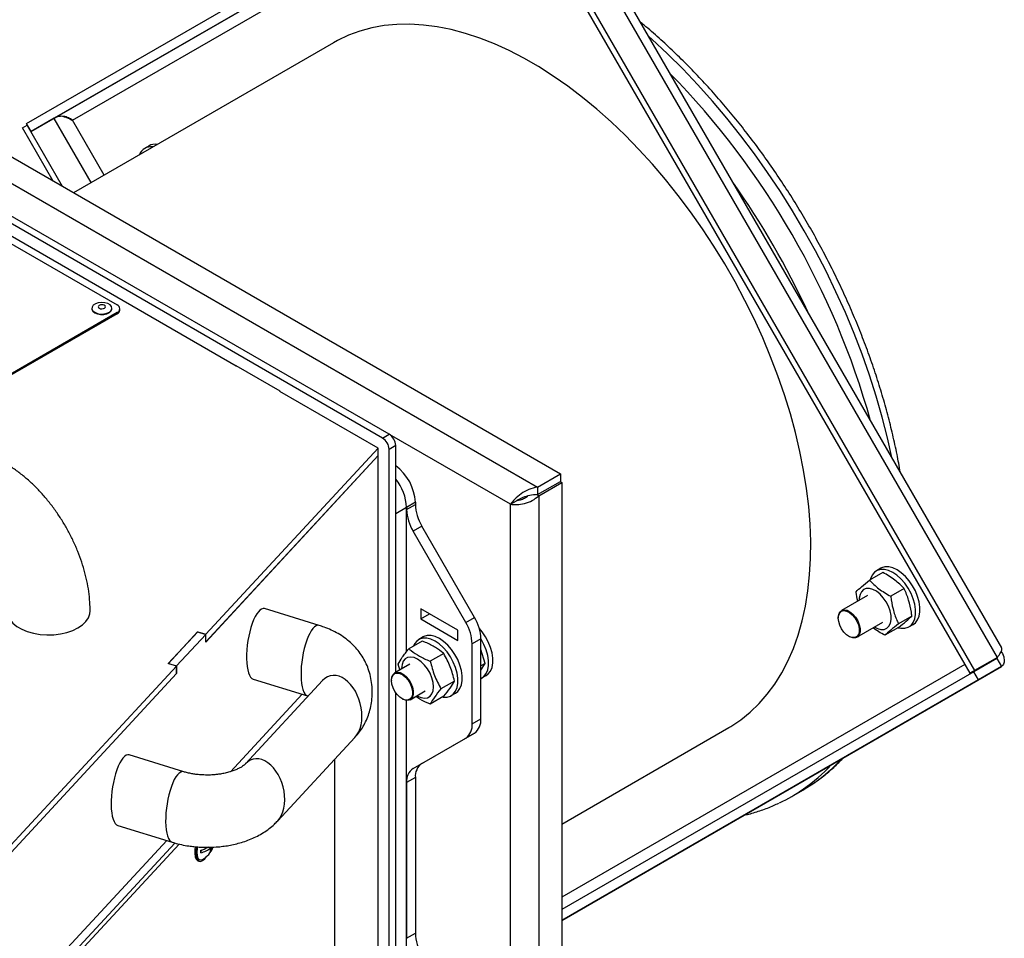
# Model space of a CAD drawing. Units: millimetres. Extents: x 0 to 420, y 0 to 297.
# Drawn here: x 260 to 282, y 38 to 58 of the extents above; entities that cross this region are included whole.
import ezdxf

# ---------------------------------------------------------------- set-up
doc = ezdxf.new("R2010")
doc.units = ezdxf.units.MM

msp = doc.modelspace()

# ---------------------------------------------------------------- linework, layer by layer
at = {"color": 7, "linetype": 'Continuous', "lineweight": 30}
for p, q in [((260.60871, 55.93692), (270.81537, 61.83102)), ((271.41035, 61.94356), (261.20368, 56.04946)), ((281.55701, 44.41521), (271.43701, 61.94356)), ((281.64871, 44.62266), (271.6625, 61.91928)), ((260.70871, 55.76372), (270.91537, 61.65782)), ((270.94204, 61.65782), (281.06204, 44.12947)), ((270.84204, 61.60007), (280.96204, 44.07172)), ((253.32741, 59.22935), (272.12702, 48.37657)), ((267.22902, 57.68129), (261.61902, 54.44271)), ((268.43121, 49.23118), (254.31125, 57.38246)), ((268.28979, 49.14954), (254.46416, 57.13091)), ((260.52204, 55.84069), (260.62204, 55.89843)), ((260.70871, 55.76372), (260.60871, 55.93692)), ((260.62871, 55.90228), (260.62204, 55.89843)), ((261.38426, 54.57823), (260.62204, 55.89843)), ((261.20368, 56.04946), (260.70871, 55.76372)), ((261.18426, 54.69369), (260.52204, 55.84069)), ((263.24934, 55.45552), (263.15506, 55.4011)), ((265.13138, 50.70067), (258.53171, 54.51058)), ((258.88527, 54.1432), (262.56222, 52.02054)), ((262.56222, 51.85726), (258.461, 49.48967)), ((262.01557, 51.94978), (262.01557, 51.9389)), ((262.44891, 51.9389), (262.44891, 51.94978)), ((262.56222, 51.83004), (262.56222, 51.85726)), ((262.6208, 51.91168), (262.6208, 51.9389)), ((262.56222, 51.83004), (258.461, 49.46246)), ((266.0789, 50.15912), (265.12666, 50.70884)), ((265.12666, 50.70884), (265.12666, 50.7034)), ((265.13609, 50.7034), (265.13138, 50.70067)), ((266.07419, 50.1564), (266.0789, 50.15912)), ((268.19551, 48.93179), (266.07419, 50.1564)), ((266.0789, 50.15368), (266.0789, 50.15912)), ((268.28979, 49.14954), (268.43121, 49.23118)), ((264.47651, 44.91253), (268.19551, 48.93179)), ((268.19551, 48.76848), (268.19551, 48.93179)), ((268.57263, 48.98623), (268.43121, 48.90459)), ((268.43121, 29.87919), (268.43121, 48.90459)), ((268.57263, 44.09096), (268.57263, 48.98623)), ((268.19551, 48.76848), (264.47337, 44.74583)), ((264.47651, 44.74923), (268.19551, 48.76848)), ((268.19551, 32.05661), (268.19551, 48.76848)), ((271.63205, 48.09082), (272.12702, 48.37657)), ((272.12702, 48.37657), (272.12702, 48.21326)), ((271.63205, 47.92752), (272.12702, 48.21326)), ((271.63205, 48.09082), (271.63205, 47.92752)), ((271.66033, 47.9003), (272.1553, 48.18604)), ((272.11759, 48.20781), (272.1553, 48.18604)), ((272.1553, 48.18604), (272.1553, 31.38708)), ((271.17721, 47.79554), (271.20473, 47.8102)), ((271.66033, 47.9003), (271.6161, 47.92583)), ((271.66033, 47.9003), (271.66033, 31.10133)), ((268.80833, 47.65253), (268.57263, 47.51646)), ((268.99689, 47.76138), (268.80833, 47.65253)), ((268.80833, 47.60583), (268.99689, 47.71469)), ((268.80833, 44.53823), (268.80833, 47.65253)), ((268.80833, 47.65253), (268.80833, 47.60583)), ((268.99689, 47.76138), (268.99689, 47.71469)), ((271.0475, 47.72066), (271.17721, 47.79554)), ((271.0475, 31.28097), (271.0475, 47.72066)), ((268.57263, 44.09096), (268.57263, 47.51646)), ((269.13497, 47.25006), (268.9464, 47.1412)), ((270.27304, 45.27886), (269.13497, 47.25006)), ((270.08447, 45.17001), (268.9464, 47.1412)), ((279.04139, 46.33897), (278.94711, 46.28454)), ((279.08727, 46.24803), (278.79645, 46.08014)), ((279.5444, 45.90159), (279.25357, 45.73371)), ((278.75331, 45.74928), (278.19233, 45.42544)), ((266.91985, 45.10372), (265.74378, 45.46637)), ((269.91613, 44.99888), (269.11475, 45.46151)), ((269.11475, 45.46151), (269.11475, 45.24376)), ((269.11475, 45.24376), (269.30331, 45.35262)), ((269.30331, 45.35262), (269.30331, 45.35265)), ((269.91613, 44.99884), (269.30331, 45.35262)), ((270.08447, 45.17001), (270.27304, 45.27886)), ((278.12329, 45.27282), (278.12329, 45.26194)), ((279.71106, 45.30696), (279.42024, 45.13907)), ((269.11475, 45.24376), (269.91613, 44.78113)), ((269.73201, 45.10517), (269.73197, 45.10515)), ((278.52564, 44.84807), (279.08661, 45.17191)), ((279.42059, 45.05876), (279.12977, 44.89087)), ((279.64705, 45.07207), (279.74134, 45.1265)), ((263.66561, 44.28121), (264.3001, 44.96693)), ((264.29696, 44.96354), (263.66875, 44.28461)), ((264.47337, 44.90914), (263.84516, 44.23021)), ((264.29696, 44.96354), (264.47337, 44.90914)), ((264.3001, 44.96693), (264.47651, 44.91253)), ((264.3001, 44.96257), (264.3001, 44.96693)), ((264.47337, 44.74583), (264.47337, 44.90914)), ((264.47651, 44.74923), (264.47651, 44.91253)), ((269.16547, 44.85658), (269.07119, 44.80215)), ((269.91613, 44.78113), (269.91613, 44.99888)), ((278.34952, 44.87004), (278.35895, 44.8646)), ((264.47337, 44.75019), (264.47651, 44.74923)), ((269.14667, 44.76726), (268.85584, 44.59937)), ((270.41111, 44.81423), (270.22255, 44.70538)), ((270.22255, 42.9789), (270.22255, 44.70538)), ((270.41111, 43.08775), (270.41111, 44.81423)), ((269.60935, 44.50016), (269.31853, 44.33227)), ((270.50065, 44.28489), (270.41111, 44.58566)), ((281.55701, 44.41521), (281.06204, 44.12947)), ((281.45701, 44.35746), (281.55701, 44.41521)), ((281.54757, 44.41004), (281.54368, 44.39211)), ((260.08737, 40.16903), (263.84202, 44.22682)), ((263.84202, 44.22682), (263.66561, 44.28121)), ((263.66875, 44.28461), (263.84516, 44.23021)), ((263.66875, 44.28461), (263.66875, 44.28025)), ((263.84202, 44.06351), (263.84202, 44.22682)), ((263.84516, 44.23021), (263.84516, 44.0669)), ((268.87738, 44.26689), (268.55211, 44.07912)), ((268.66277, 44.14299), (268.6245, 44.27022)), ((270.50065, 44.28489), (270.41111, 44.2332)), ((270.41111, 44.13954), (270.50065, 44.28489)), ((272.1553, 38.7396), (281.64368, 44.21891)), ((281.45701, 44.35746), (280.96204, 44.07172)), ((281.54368, 44.39211), (281.04871, 44.10637)), ((281.64368, 44.21891), (281.14871, 43.93316)), ((281.54368, 44.39211), (281.64368, 44.21891)), ((263.84516, 44.0669), (260.18587, 40.11217)), ((260.18587, 40.11217), (263.84202, 44.06351)), ((263.84202, 44.06787), (263.84516, 44.0669)), ((270.4311, 43.97067), (270.52538, 44.0251)), ((281.04871, 44.10637), (272.1553, 38.97065)), ((280.96204, 44.07172), (281.06204, 44.12947)), ((281.14871, 43.93316), (281.04871, 44.10637)), ((266.99372, 43.91447), (265.32897, 42.11531)), ((265.49591, 43.94488), (266.67198, 43.58222)), ((268.48306, 43.9265), (268.48306, 43.91562)), ((269.84069, 43.9039), (269.54987, 43.73602)), ((281.14871, 43.93316), (272.1553, 38.7397)), ((266.55342, 43.61878), (265.00622, 41.94667)), ((266.67122, 43.58172), (266.68257, 43.57819)), ((268.57263, 34.83683), (268.57263, 43.6557)), ((268.88542, 43.50175), (269.21069, 43.68952)), ((269.60935, 43.57475), (269.31853, 43.40686)), ((269.77113, 43.58968), (269.86541, 43.64411)), ((268.7093, 43.52372), (268.71873, 43.51827)), ((268.80833, 35.2841), (268.80833, 43.48696)), ((270.22255, 42.9789), (270.41111, 43.08775)), ((269.13497, 42.12533), (270.27304, 42.78254)), ((270.27304, 42.78254), (270.08447, 42.67368)), ((272.1553, 40.81882), (275.76166, 42.90073)), ((266.02907, 40.88914), (267.69382, 42.6883)), ((268.9464, 42.01648), (270.08447, 42.67368)), ((263.99868, 41.9467), (262.82261, 42.30936)), ((267.25082, 42.20953), (267.25082, 31.21244)), ((268.9464, 42.01648), (269.13497, 42.12533)), ((268.99689, 41.82012), (268.80833, 41.71126)), ((268.80833, 41.71126), (268.80833, 38.3517)), ((268.99689, 41.82012), (268.99689, 38.46056)), ((277.12203, 41.41521), (277.35774, 41.55127)), ((262.57474, 40.78786), (263.75081, 40.42521)), ((263.63225, 40.46177), (261.48937, 38.14589)), ((263.80955, 40.40834), (261.66578, 38.09149)), ((261.75399, 38.06429), (263.9017, 40.38539)), ((264.39069, 40.2606), (264.36753, 40.23558)), ((264.53187, 40.32304), (264.58256, 40.30741)), ((264.57774, 40.27087), (264.59852, 40.26446)), ((264.30601, 40.02313), (264.33541, 40.01407)), ((264.45328, 40.06969), (264.49027, 40.11602)), ((268.80833, 38.3517), (268.99689, 38.46056))]:
    msp.add_line(p, q, dxfattribs=at)
at = {"color": 8, "linetype": 'Continuous', "lineweight": 30}
for p, q in [((261.59534, 56.00616), (270.95209, 61.40945)), ((253.47457, 58.57291), (271.63205, 48.09082)), ((261.19701, 56.04561), (261.9966, 54.66068)), ((262.27827, 54.82329), (261.59534, 56.00616)), ((271.0475, 47.72066), (268.43762, 49.22731)), ((280.85209, 44.26215), (272.1553, 39.23997))]:
    msp.add_line(p, q, dxfattribs=at)
at = {"color": 7, "linetype": 'Continuous', "lineweight": 30, "flags": 128}
for points in [[(275.76166, 42.90073), (275.80244, 42.92472), (276.01919, 43.06854), (276.22337, 43.23243), (276.4144, 43.41595), (276.59176, 43.61858), (276.75495, 43.83977), (276.90351, 44.07889), (277.03704, 44.33528), (277.15516, 44.60823), (277.25755, 44.89698), (277.34392, 45.20073), (277.41402, 45.51863), (277.46767, 45.8498), (277.50471, 46.19331), (277.52505, 46.54822), (277.52862, 46.91353), (277.51542, 47.28824), (277.48549, 47.67129), (277.43889, 48.06163), (277.37578, 48.45816), (277.29631, 48.85979), (277.20071, 49.2654), (277.08926, 49.67386), (276.96225, 50.08404), (276.82004, 50.49479), (276.66303, 50.90498), (276.49165, 51.31345), (276.30638, 51.71909), (276.10773, 52.12076), (275.89626, 52.51733), (275.67255, 52.90772), (275.43723, 53.29084), (275.19095, 53.66561), (274.9344, 54.031), (274.66828, 54.38599), (274.39334, 54.7296), (274.11035, 55.06087), (273.82008, 55.37887), (273.52336, 55.68273), (273.22099, 55.9716), (272.91382, 56.24468), (272.60272, 56.5012), (272.28853, 56.74046), (271.97214, 56.96179), (271.65442, 57.16457), (271.33626, 57.34824), (271.01854, 57.51229), (270.70215, 57.65626), (270.38796, 57.77975), (270.07685, 57.88243), (269.76969, 57.964), (269.46732, 58.02423), (269.17059, 58.06297), (268.88033, 58.08009), (268.59733, 58.07557), (268.3224, 58.04939), (268.05628, 58.00165), (267.79972, 57.93247), (267.55345, 57.84205), (267.31813, 57.73063), (267.22902, 57.68129)], [(262.2253, 52.0748), (262.15536, 52.06673), (262.09375, 52.04598), (262.04715, 52.01481), (262.02061, 51.97659), (262.017, 51.93547), (262.03671, 51.8959), (262.07761, 51.86217), (262.13527, 51.83793), (262.20344, 51.82582), (262.27473, 51.82713), (262.34141, 51.84174), (262.39626, 51.86806), (262.43334, 51.90324), (262.44863, 51.94345), (262.44046, 51.98436), (262.40974, 52.02151), (262.35977, 52.0509), (262.29599, 52.06933), (262.2253, 52.0748)], [(262.01557, 51.9389), (262.017, 51.92458), (262.03671, 51.88501), (262.07761, 51.85128), (262.13527, 51.82704), (262.20344, 51.81493), (262.27473, 51.81625), (262.34141, 51.83086), (262.39626, 51.85717), (262.43334, 51.89235), (262.44863, 51.93257), (262.44891, 51.9389)], [(262.22977, 52.02697), (262.20044, 52.02304), (262.17595, 52.01292), (262.16003, 51.99817), (262.15511, 51.98102), (262.16193, 51.96409), (262.17945, 51.94995), (262.20501, 51.94076), (262.23471, 51.93792), (262.26404, 51.94186), (262.28853, 51.95197), (262.30444, 51.96673), (262.30937, 51.98387), (262.30255, 52.0008), (262.28503, 52.01494), (262.25947, 52.02413), (262.22977, 52.02697)], [(279.74134, 45.1265), (279.78636, 45.16025), (279.83445, 45.22217), (279.86744, 45.30148), (279.88423, 45.39547), (279.88423, 45.50095), (279.86744, 45.61432), (279.83445, 45.73172), (279.78636, 45.84916), (279.72483, 45.96263), (279.65193, 46.06827), (279.57017, 46.16249), (279.48232, 46.24207), (279.39136, 46.30431), (279.30041, 46.34708), (279.21256, 46.36894), (279.13079, 46.36912), (279.0579, 46.34764), (279.04139, 46.33897)], [(279.41452, 45.05525), (279.47589, 45.0421), (279.55765, 45.04191), (279.63055, 45.0634), (279.69208, 45.10582), (279.74017, 45.16774), (279.77316, 45.24705), (279.78995, 45.34104), (279.78995, 45.44652), (279.77316, 45.55989), (279.74017, 45.67729), (279.69208, 45.79473), (279.63055, 45.9082), (279.55765, 46.01385), (279.47589, 46.10806), (279.38803, 46.18765), (279.29708, 46.24988), (279.20613, 46.29266), (279.11828, 46.31451), (279.03651, 46.31469), (278.96362, 46.29321), (278.90208, 46.25079), (278.854, 46.18887), (278.821, 46.10956), (278.81626, 46.09158)], [(279.24098, 45.41841), (279.20535, 45.51788), (279.15541, 45.61448), (279.09366, 45.70336), (279.0232, 45.78007), (278.94757, 45.84076), (278.87054, 45.88239), (278.796, 45.90286), (278.72768, 45.90116), (278.66899, 45.87737), (278.62289, 45.83267), (278.59169, 45.76932), (278.57694, 45.69049), (278.576, 45.64692)], [(260.18535, 45.41678), (260.18611, 45.39712), (260.20443, 45.31229), (260.24669, 45.23035), (260.31173, 45.15354), (260.39778, 45.08397), (260.5025, 45.02351), (260.62302, 44.97384), (260.75607, 44.93629), (260.898, 44.9119), (261.04496, 44.90132), (261.19292, 44.90485), (261.33786, 44.9224), (261.47583, 44.95348), (261.60304, 44.99724), (261.71605, 45.05249), (261.81176, 45.11773), (261.88757, 45.19117), (261.9414, 45.27081), (261.97179, 45.35449), (261.97868, 45.41838)], [(278.12329, 45.27282), (278.13203, 45.34121), (278.1576, 45.39443), (278.19811, 45.42855), (278.25055, 45.44102), (278.31103, 45.43093), (278.37507, 45.39901), (278.43792, 45.34765), (278.49491, 45.28065), (278.54182, 45.20297), (278.57518, 45.12039), (278.59249, 45.03902), (278.59249, 44.96489), (278.57518, 44.90351), (278.54182, 44.85943), (278.49491, 44.83592), (278.43792, 44.83472), (278.37507, 44.85592), (278.35895, 44.8646)], [(278.12329, 45.26194), (278.13168, 45.32759), (278.15623, 45.37868), (278.19512, 45.41143), (278.24546, 45.42341), (278.30352, 45.41372), (278.365, 45.38308), (278.42533, 45.33377), (278.48005, 45.26945), (278.52508, 45.19488), (278.5571, 45.1156), (278.57373, 45.03748), (278.57373, 44.96632), (278.5571, 44.9074), (278.52508, 44.86508), (278.48005, 44.84251), (278.42533, 44.84136), (278.365, 44.86171), (278.30352, 44.90206), (278.24546, 44.95941), (278.19512, 45.02951), (278.15623, 45.10716), (278.13168, 45.1866), (278.12329, 45.26194)], [(278.9093, 45.06955), (278.96937, 45.0388), (279.04392, 45.01833), (279.11224, 45.02003), (279.17093, 45.04383), (279.21703, 45.08852), (279.24823, 45.15187), (279.26298, 45.2307), (279.26052, 45.32106), (279.24098, 45.41841)], [(269.58672, 43.56168), (269.59996, 43.55971), (269.68173, 43.55953), (269.75462, 43.58101), (269.81616, 43.62343), (269.86424, 43.68535), (269.89724, 43.76466), (269.91402, 43.85865), (269.91402, 43.96413), (269.89724, 44.0775), (269.86424, 44.1949), (269.81616, 44.31234), (269.75462, 44.42581), (269.68173, 44.53146), (269.59996, 44.62567), (269.51211, 44.70526), (269.42116, 44.76749), (269.33021, 44.81027), (269.24235, 44.83212), (269.16059, 44.83231), (269.0877, 44.81082), (269.02616, 44.7684), (268.97807, 44.70648), (268.95472, 44.65645)], [(269.86541, 43.64411), (269.91044, 43.67786), (269.95852, 43.73978), (269.99152, 43.81909), (270.0083, 43.91308), (270.0083, 44.01856), (269.99152, 44.13193), (269.95852, 44.24933), (269.91044, 44.36677), (269.8489, 44.48024), (269.77601, 44.58588), (269.69424, 44.6801), (269.60639, 44.75968), (269.51544, 44.82192), (269.42449, 44.86469), (269.33663, 44.88655), (269.25487, 44.88673), (269.18198, 44.86525), (269.16547, 44.85658)], [(270.52538, 44.0251), (270.5704, 44.05885), (270.61849, 44.12077), (270.65148, 44.20008), (270.66827, 44.29407), (270.66827, 44.39955), (270.65148, 44.51292), (270.61849, 44.63032), (270.5704, 44.74776), (270.50887, 44.86123), (270.43598, 44.96687), (270.37878, 45.03503)], [(270.41111, 43.96038), (270.41459, 43.962), (270.47612, 44.00442), (270.52421, 44.06634), (270.5572, 44.14565), (270.57399, 44.23964), (270.57399, 44.34512), (270.5572, 44.45849), (270.52421, 44.57589), (270.47612, 44.69333), (270.41459, 44.8068), (270.41111, 44.81244)], [(269.03338, 43.58717), (269.04403, 43.58082), (269.12061, 43.54658), (269.19334, 43.53398), (269.25859, 43.54366), (269.31308, 43.57512), (269.35408, 43.6268), (269.37953, 43.6961), (269.38816, 43.77955), (269.37953, 43.87295), (269.35408, 43.97164), (269.31308, 44.07065), (269.25859, 44.16503), (269.19334, 44.25004), (269.12061, 44.32142), (269.04403, 44.37559), (268.96746, 44.40983), (268.89472, 44.42243), (268.82948, 44.41276), (268.77499, 44.38129), (268.73399, 44.32961), (268.70854, 44.26031), (268.69991, 44.17687), (268.70007, 44.16453)], [(268.48307, 43.92512), (268.49148, 43.99375), (268.51676, 44.04729), (268.55702, 44.08178), (268.60927, 44.09467), (268.66964, 44.08499), (268.73366, 44.05347), (268.79657, 44.00244), (268.85371, 43.93568), (268.90085, 43.85815), (268.93448, 43.7756), (268.95211, 43.69415), (268.95243, 43.61984), (268.93543, 43.55818), (268.90235, 43.51375), (268.85566, 43.48984), (268.79882, 43.48822), (268.73604, 43.50901), (268.71873, 43.51827)], [(268.48307, 43.91429), (268.49115, 43.98017), (268.51541, 44.03157), (268.55406, 44.06469), (268.60422, 44.07706), (268.66218, 44.06777), (268.72364, 44.03751), (268.78403, 43.98851), (268.83889, 43.92443), (268.88414, 43.85), (268.91642, 43.77075), (268.93335, 43.69256), (268.93366, 43.62122), (268.91733, 43.56203), (268.88558, 43.51937), (268.84076, 43.49642), (268.78619, 43.49486), (268.72592, 43.51483), (268.66442, 43.55483), (268.60625, 43.6119), (268.55573, 43.6818), (268.5166, 43.75936), (268.49177, 43.83882), (268.48307, 43.91429)], [(277.35774, 41.55127), (277.38907, 41.56958), (277.59327, 41.70003)], [(264.24619, 40.32217), (264.23875, 40.2665), (264.23579, 40.18159), (264.24464, 40.11073), (264.26475, 40.05839), (264.29487, 40.02785), (264.30601, 40.02313)], [(264.27765, 40.32496), (264.26815, 40.25744), (264.26519, 40.17252), (264.27404, 40.10167), (264.29415, 40.04933), (264.32427, 40.01879), (264.36249, 40.01197), (264.40641, 40.0293), (264.45328, 40.06969)], [(264.29107, 40.324), (264.28641, 40.29345), (264.28052, 40.2096), (264.28641, 40.13847), (264.30367, 40.08492), (264.33112, 40.05258), (264.3669, 40.04367), (264.40167, 40.0548)]]:
    msp.add_lwpolyline(points, dxfattribs=at)
at = {"color": 8, "linetype": 'Continuous', "lineweight": 30, "flags": 128}
msp.add_lwpolyline([(279.27916, 48.72684), (279.18548, 49.1507), (279.0716, 49.5995), (278.94218, 50.05063), (278.79752, 50.50309), (278.63792, 50.95586), (278.46376, 51.40793), (278.27541, 51.85831), (278.07331, 52.30598), (277.85789, 52.74994), (277.62964, 53.1892), (277.38907, 53.62278), (277.13672, 54.04972), (276.87315, 54.46906), (276.59895, 54.87987), (276.31472, 55.28123), (276.02111, 55.67224), (275.71876, 56.05204), (275.40836, 56.41977), (275.0906, 56.77461), (274.76618, 57.11577), (274.43583, 57.4425), (274.10029, 57.75406), (274.03217, 57.81488)], dxfattribs=at)
at = {"color": 8, "linetype": 'Continuous', "lineweight": 30}
for centre, radius, start, end in [((261.9395, 44.77452), 17.53533, 15.709677, 44.290323), ((261.55326, 44.55157), 17.51324, 24.712267, 35.287733), ((275.27959, 44.56992), 3.65432, 304.940794, 317.434779), ((275.529, 44.69047), 3.63372, 304.616914, 317.470878)]:
    msp.add_arc(centre, radius, start, end, dxfattribs=at)
at = {"color": 7, "linetype": 'Continuous', "lineweight": 30}
for centre, radius, start, end in [((263.37976, 55.21525), 0.27338, 80.592654, 118.492512), ((263.28744, 55.17178), 0.26225, 80.624729, 159.369895), ((262.53124, 51.9389), 0.08732, 290.783421, 69.216579), ((262.52071, 51.92166), 0.10059, 294.374658, 354.305201), ((268.12417, 48.89062), 0.30736, 2.605478, 57.394522), ((268.26559, 48.97226), 0.30736, 2.605478, 57.394522), ((267.96186, 47.71079), 1.03627, 2.798329, 53.886141), ((267.7844, 47.60473), 1.02504, 2.67273, 39.738629), ((269.76964, 47.63867), 0.96187, 181.956499, 211.143728), ((269.9582, 47.74752), 0.96187, 181.956499, 211.143728), ((269.4498, 44.78139), 0.96187, 1.956499, 31.143728), ((269.26124, 44.67254), 0.96187, 1.956499, 31.143728), ((269.88877, 42.94605), 0.33539, 305.698039, 5.620379), ((270.07733, 43.05491), 0.33539, 305.698039, 5.620379), ((269.33067, 41.85296), 0.33539, 125.698039, 185.620379), ((269.14211, 41.74411), 0.33539, 125.698039, 185.620379), ((275.36935, 44.45127), 3.50564, 295.093056, 304.848892), ((264.22665, 40.8247), 0.58759, 283.758715, 299.215114), ((264.25699, 40.68931), 0.50184, 282.592634, 310.44808), ((264.07796, 40.22675), 0.28972, 354.609312, 5.390688), ((264.17102, 40.48334), 0.48667, 298.289498, 339.281927), ((264.27222, 40.32979), 0.31115, 341.395087, 355.875066), ((264.38479, 40.43072), 0.27078, 312.322968, 322.121161), ((264.31123, 40.36176), 0.30332, 341.29034, 351.80136), ((269.9582, 38.49339), 0.96187, 181.956499, 211.143728)]:
    msp.add_arc(centre, radius, start, end, dxfattribs=at)
for centre, start_param, end_param in [((265.61985, 44.70563), 6.23504158, 9.38165752), ((262.69868, 41.54861), 6.23572809, 9.38135392)]:
    msp.add_ellipse(centre, major_axis=(0.11222, 0.7634), ratio=0.31734457, start_param=start_param, end_param=end_param, dxfattribs=at)
at = {"color": 8, "linetype": 'Continuous', "lineweight": 30}
for centre, major_axis, ratio, start_param, end_param in [((266.79591, 44.34297), (0.11222, 0.7634), 0.31734457, 6.23621683, 9.37948181), ((267.34377, 43.30138), (-0.18657, 0.71405), 0.6493962, 3.53101348, 6.67310178), ((265.67902, 41.50222), (-0.18657, 0.71405), 0.6493962, 3.53171084, 6.67531151), ((263.87474, 41.18595), (0.11222, 0.7634), 0.31734457, 6.23321799, 9.38280646)]:
    msp.add_ellipse(centre, major_axis=major_axis, ratio=ratio, start_param=start_param, end_param=end_param, dxfattribs=at)
at = {"color": 7, "linetype": 'Continuous', "lineweight": 30}
for points, knots in [([(279.46032, 48.41305), (279.43777, 48.5404), (279.39044, 48.80767), (279.30026, 49.21958), (279.19421, 49.64658), (279.07367, 50.07556), (278.93933, 50.50555), (278.79136, 50.93575), (278.63011, 51.36531), (278.4559, 51.79338), (278.26908, 52.21913), (278.07003, 52.64173), (277.85916, 53.06034), (277.63687, 53.47414), (277.40361, 53.88232), (277.15985, 54.28407), (276.90606, 54.6786), (276.64273, 55.06513), (276.37039, 55.4429), (276.08956, 55.81115), (275.80079, 56.16916), (275.50463, 56.51621), (275.20165, 56.85163), (274.89241, 57.17464), (274.5776, 57.48501), (274.25746, 57.78056), (274.01529, 57.99456), (273.87897, 58.10503), (273.85207, 58.12683)], [0, 0, 0, 0, 0.03622936, 0.07603364, 0.1158244, 0.15560221, 0.19536796, 0.23512271, 0.27486768, 0.31460417, 0.35433357, 0.39405731, 0.43377684, 0.47349366, 0.51320924, 0.55292511, 0.59264234, 0.63236237, 0.67208672, 0.71181688, 0.75155438, 0.7913007, 0.83105728, 0.87082553, 0.91060677, 0.9504022, 0.99021286, 1, 1, 1, 1]), ([(261.40105, 56.08915), (261.41151, 56.0859), (261.47585, 56.06589), (261.54129, 56.03837), (261.58861, 56.01017), (261.59534, 56.00616)], [0, 0, 0, 0, 0.142718487, 0.878153867, 1, 1, 1, 1]), ([(261.97868, 45.41851), (261.97807, 45.46164), (261.97642, 45.58005), (261.9591, 45.7766), (261.92263, 46.00772), (261.86933, 46.23961), (261.80037, 46.47056), (261.71651, 46.69902), (261.61863, 46.92358), (261.50749, 47.14295), (261.38384, 47.35589), (261.24839, 47.56115), (261.10182, 47.75749), (260.94476, 47.94367), (260.77775, 48.11843), (260.60131, 48.28047), (260.41598, 48.42833), (260.22239, 48.56037), (260.02162, 48.67468), (259.81531, 48.76917), (259.60577, 48.84193), (259.40278, 48.8899), (259.20234, 48.916), (259.00651, 48.92057), (258.81019, 48.90244), (258.62243, 48.86247), (258.44485, 48.80199), (258.27866, 48.72238), (258.1249, 48.62507), (257.98446, 48.51145), (257.85801, 48.38285), (257.74601, 48.24035), (257.64877, 48.08476), (257.56661, 47.91663), (257.49993, 47.73636), (257.44918, 47.54435), (257.41525, 47.34122), (257.40094, 47.16723), (257.39973, 47.06091), (257.39934, 47.02684)], [0, 0, 0, 0, 0.01673069, 0.0459343, 0.07513359, 0.10429706, 0.13336245, 0.16231539, 0.19117233, 0.21996781, 0.24874623, 0.27755647, 0.30643428, 0.33543244, 0.36460162, 0.39398557, 0.42361197, 0.45347712, 0.4835235, 0.51355711, 0.54332999, 0.57257189, 0.59811956, 0.6257824, 0.6526659, 0.67879093, 0.70429075, 0.7293199, 0.75403965, 0.77859607, 0.80312333, 0.82779091, 0.85276671, 0.87821116, 0.90426448, 0.93102582, 0.95852668, 0.98670961, 1, 1, 1, 1]), ([(271.63205, 48.09082), (271.56919, 48.07586), (271.44344, 48.04592), (271.27356, 47.94686), (271.13212, 47.82902), (271.07597, 47.75711), (271.0475, 47.72066)], [0, 0, 0, 0, 0.2481389, 0.49647516, 0.74481205, 1, 1, 1, 1]), ([(271.63205, 47.92752), (271.57555, 47.92407), (271.46241, 47.91717), (271.31263, 47.86338), (271.2287, 47.82223), (271.19388, 47.80478), (271.18893, 47.8023)], [0, 0, 0, 0, 0.31536053, 0.63148765, 0.94761526, 1, 1, 1, 1]), ([(271.18893, 47.8023), (271.21294, 47.80635), (271.26097, 47.81445), (271.34894, 47.84585), (271.40229, 47.88139), (271.42614, 47.89729)], [0, 0, 0, 0, 0.35602006, 0.71204011, 1, 1, 1, 1]), ([(279.5444, 45.90159), (279.48071, 45.96474), (279.35107, 46.09329), (279.17623, 46.19585), (279.08727, 46.24803)], [0, 0, 0, 0, 0.49121246, 1, 1, 1, 1]), ([(278.50598, 45.83194), (278.54238, 45.86613), (278.61649, 45.93575), (278.73576, 46.03145), (278.79645, 46.08014)], [0, 0, 0, 0, 0.49121246, 1, 1, 1, 1]), ([(278.79645, 46.08014), (278.86013, 46.01699), (278.98977, 45.88845), (279.16462, 45.78589), (279.25357, 45.73371)], [0, 0, 0, 0, 0.49121246, 1, 1, 1, 1]), ([(279.71106, 45.30696), (279.70737, 45.33401), (279.69148, 45.45066), (279.64679, 45.65416), (279.58246, 45.81853), (279.54545, 45.89931), (279.5444, 45.90159)], [0, 0, 0, 0, 0.12790625, 0.55158138, 0.98729129, 1, 1, 1, 1]), ([(278.54401, 45.62846), (278.5299, 45.69292), (278.51522, 45.76), (278.50633, 45.82924), (278.50598, 45.83194)], [0, 0, 0, 0, 0.9610841, 1, 1, 1, 1]), ([(279.25357, 45.73371), (279.25392, 45.73101), (279.26587, 45.63843), (279.29847, 45.45586), (279.36408, 45.26432), (279.40984, 45.16225), (279.42024, 45.13907)], [0, 0, 0, 0, 0.01270878, 0.43673542, 0.87209305, 1, 1, 1, 1]), ([(279.42059, 45.05876), (279.47929, 45.10583), (279.59878, 45.20164), (279.6732, 45.27144), (279.71106, 45.30696)], [0, 0, 0, 0, 0.49121246, 1, 1, 1, 1]), ([(267.69273, 42.68948), (267.70286, 42.69975), (267.74678, 42.74424), (267.81392, 42.83408), (267.89253, 42.95871), (267.95773, 43.09425), (268.00977, 43.24028), (268.04706, 43.3973), (268.06767, 43.56432), (268.06932, 43.73901), (268.05012, 43.91672), (268.01108, 44.08474), (267.95594, 44.23849), (267.88847, 44.37665), (267.80687, 44.50546), (267.71058, 44.62565), (267.59869, 44.73736), (267.47158, 44.83917), (267.33205, 44.92906), (267.18375, 45.00518), (267.0462, 45.06319), (266.95571, 45.09127), (266.9191, 45.10264)], [0, 0, 0, 0, 0.01478444, 0.06405313, 0.11239817, 0.16072898, 0.21004885, 0.26088155, 0.31377484, 0.36875092, 0.42528539, 0.48221313, 0.53216618, 0.58173565, 0.63162295, 0.68310003, 0.73713983, 0.79365497, 0.85115228, 0.90768727, 0.96265141, 1, 1, 1, 1]), ([(279.12977, 44.89087), (279.04019, 44.93906), (278.94876, 44.98824), (278.87991, 45.05052), (278.87851, 45.05178)], [0, 0, 0, 0, 0.979720871, 1, 1, 1, 1]), ([(279.42024, 45.13907), (279.36154, 45.09201), (279.24205, 44.9962), (279.16763, 44.92639), (279.12977, 44.89087)], [0, 0, 0, 0, 0.49121246, 1, 1, 1, 1]), ([(269.60935, 44.50016), (269.60776, 44.50148), (269.55319, 44.5469), (269.43429, 44.63399), (269.27039, 44.71676), (269.16956, 44.75792), (269.14667, 44.76726)], [0, 0, 0, 0, 0.01270878, 0.43673542, 0.87209305, 1, 1, 1, 1]), ([(281.55701, 44.41521), (281.58197, 44.44873), (281.63189, 44.51578), (281.66254, 44.58498), (281.64919, 44.60966), (281.64372, 44.61978)], [0, 0, 0, 0, 0.371077825, 0.742233162, 1, 1, 1, 1]), ([(268.6245, 44.27022), (268.65123, 44.31766), (268.70563, 44.41425), (268.80519, 44.53695), (268.85584, 44.59937)], [0, 0, 0, 0, 0.49121246, 1, 1, 1, 1]), ([(268.85584, 44.59937), (268.87203, 44.58616), (268.94184, 44.52916), (269.08478, 44.43437), (269.23546, 44.36554), (269.31624, 44.33319), (269.31853, 44.33227)], [0, 0, 0, 0, 0.12790625, 0.55158138, 0.98729129, 1, 1, 1, 1]), ([(269.84069, 43.9039), (269.81397, 44.00794), (269.75957, 44.21975), (269.66, 44.4056), (269.60935, 44.50016)], [0, 0, 0, 0, 0.49121246, 1, 1, 1, 1]), ([(281.63621, 44.53983), (281.63937, 44.53617), (281.67944, 44.4897), (281.7042, 44.39343), (281.70595, 44.27708), (281.66444, 44.2383), (281.64368, 44.21891)], [0, 0, 0, 0, 0.0277402, 0.3518268, 0.6759134, 1, 1, 1, 1]), ([(269.31853, 44.33227), (269.34525, 44.22823), (269.39965, 44.01643), (269.49921, 43.83058), (269.54987, 43.73602)], [0, 0, 0, 0, 0.49121246, 1, 1, 1, 1]), ([(266.9958, 43.91673), (266.99658, 43.91746), (266.99751, 43.91834), (266.99373, 43.9146), (266.99308, 43.91396)], [0, 0, 0, 0, 0.82961736, 1, 1, 1, 1]), ([(269.60935, 43.57475), (269.65836, 43.63506), (269.75815, 43.75786), (269.81286, 43.85465), (269.84069, 43.9039)], [0, 0, 0, 0, 0.49121246, 1, 1, 1, 1]), ([(269.31853, 43.40686), (269.31624, 43.40778), (269.23759, 43.43929), (269.12223, 43.48819), (269.03305, 43.54971), (269.00364, 43.57)], [0, 0, 0, 0, 0.01969187, 0.67670803, 1, 1, 1, 1]), ([(269.54987, 43.73602), (269.50085, 43.6757), (269.40106, 43.55291), (269.34636, 43.45611), (269.31853, 43.40686)], [0, 0, 0, 0, 0.49121246, 1, 1, 1, 1]), ([(265.32833, 42.1148), (265.32499, 42.11126), (265.31778, 42.10362), (265.28865, 42.07919), (265.24342, 42.04848), (265.18159, 42.01419), (265.10484, 41.97984), (265.01563, 41.94806), (264.91879, 41.92134), (264.82243, 41.90148), (264.73331, 41.88829), (264.64517, 41.87947), (264.56938, 41.87532), (264.51974, 41.87492), (264.50295, 41.87479)], [0, 0, 0, 0, 0.07457745, 0.16107088, 0.25060402, 0.34363864, 0.43970286, 0.53761152, 0.63518882, 0.72725982, 0.80559749, 0.87311933, 0.95709624, 1, 1, 1, 1]), ([(277.60709, 41.71118), (277.62777, 41.72467), (277.72668, 41.78922), (277.89228, 41.92312), (278.07958, 42.08748), (278.18668, 42.20201), (278.22849, 42.24672)], [0, 0, 0, 0, 0.09094642, 0.435009708, 0.779440883, 1, 1, 1, 1]), ([(264.50295, 41.87479), (264.45634, 41.87572), (264.39065, 41.87705), (264.29535, 41.8858), (264.21572, 41.89611), (264.1256, 41.91302), (264.05245, 41.93019), (264.01221, 41.9431), (263.99933, 41.94724)], [0, 0, 0, 0, 0.2611539, 0.36805968, 0.54354855, 0.72285541, 0.91127679, 1, 1, 1, 1]), ([(276.08571, 41.00932), (276.12077, 41.01691), (276.2501, 41.0449), (276.4647, 41.11422), (276.6808, 41.19339), (276.80161, 41.25225), (276.83801, 41.26999)], [0, 0, 0, 0, 0.1328936, 0.49020363, 0.84638912, 1, 1, 1, 1]), ([(264.50295, 40.31554), (264.56796, 40.31681), (264.6596, 40.31861), (264.79406, 40.33058), (264.9082, 40.345), (265.04168, 40.369), (265.17829, 40.40147), (265.31684, 40.44352), (265.45439, 40.49551), (265.58894, 40.558), (265.71888, 40.63141), (265.84168, 40.71658), (265.94577, 40.80211), (266.00407, 40.86467), (266.02797, 40.89032)], [0, 0, 0, 0, 0.10999098, 0.15506048, 0.22958825, 0.30659936, 0.38897346, 0.47473125, 0.56323856, 0.65402786, 0.74674178, 0.84083622, 0.93473904, 1, 1, 1, 1]), ([(263.75149, 40.42631), (263.7669, 40.42118), (263.83139, 40.3997), (263.95, 40.37211), (264.09137, 40.3458), (264.21964, 40.32965), (264.3519, 40.31817), (264.4466, 40.31653), (264.50295, 40.31554)], [0, 0, 0, 0, 0.066272178, 0.277300217, 0.484452423, 0.633821751, 0.782104996, 1, 1, 1, 1])]:
    msp.add_open_spline(points, degree=3, knots=knots, dxfattribs=at)
for points in [[(261.59534, 56.00616), (261.5684, 56.02591), (261.51453, 56.06542), (261.41032, 56.09431), (261.3013, 56.09367), (261.23622, 56.0642), (261.20368, 56.04946)], [(271.0475, 47.72066), (271.09226, 47.71511), (271.18178, 47.70401), (271.35392, 47.73136), (271.52606, 47.79383), (271.61557, 47.86481), (271.66033, 47.9003)]]:
    msp.add_open_spline(points, degree=3, dxfattribs=at)

doc.saveas('drawing.dxf')
